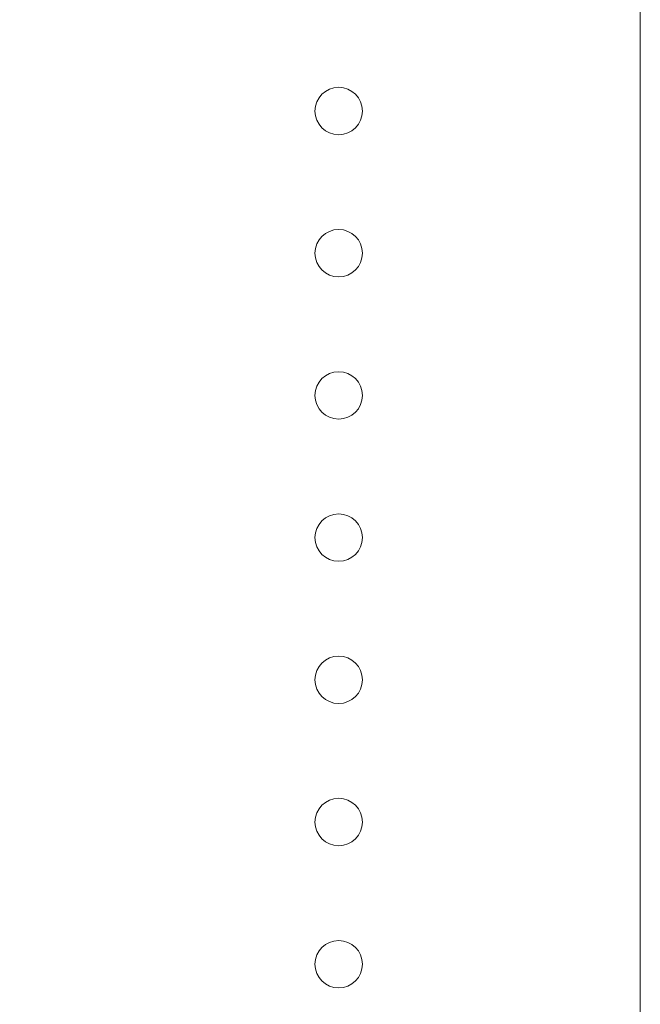
# Model space of a CAD drawing. Units: millimetres. Extents: x 0 to 210, y 0 to 297.
# Drawn here: x 149 to 163, y 169 to 190 of the extents above; entities that cross this region are included whole.
import ezdxf
from ezdxf.enums import TextEntityAlignment as Align

# ---------------------------------------------------------------- set-up
doc = ezdxf.new("R2010")
doc.units = ezdxf.units.MM
doc.header["$LTSCALE"] = 5
doc.linetypes.add('AUSGEZOGEN', pattern=[0])
for name, color, linetype in [('Bemassung', 7, 'Continuous'), ('Konstruktionslinien', 7, 'Continuous'), ('Volllinie breit', 7, 'Continuous')]:
    doc.layers.add(name, color=color, linetype=linetype)
doc.styles.add('Arial', font='arial.ttf')
doc.dimstyles.new('ISO-25', dxfattribs={"dimtxt": 2.5, "dimasz": 2.5, "dimexe": 1.25, "dimexo": 0.625, "dimtad": 1, "dimtxsty": 'Standard', "dimcen": 2.5, "dimadec": 0, "dimazin": 0, "dimtfac": 1, "dimtmove": 0, "dimatfit": 3, "dimfxl": 1, "dimarcsym": 0})

# ---------------------------------------------------------------- blocks, each defined once
blk = doc.blocks.new('*D10')
at = {"layer": 'Bemassung', "linetype": 'AUSGEZOGEN', "lineweight": 18, "true_color": 0xff00ff}
for points in [[(143.24, 162.651), (144.99, 162.301), (144.99, 163.001)], [(156.192, 162.651), (154.442, 163.001), (154.442, 162.301)]]:
    blk.add_hatch(color=6, dxfattribs=at).paths.add_polyline_path(points, flags=0)
at = {"layer": 'Bemassung', "color": 6, "linetype": 'AUSGEZOGEN', "lineweight": 18, "true_color": 0xff00ff}
for p, q in [((143.24, 178.848), (143.24, 161.651)), ((156.192, 163.964), (156.192, 161.651)), ((154.442, 162.651), (144.99, 162.651))]:
    blk.add_line(p, q, dxfattribs=at)
at = {"layer": 'Bemassung', "color": 6, "linetype": 'AUSGEZOGEN', "lineweight": 18, "true_color": 0xff00ff, "style": 'Arial', "width": 0.970793}
blk.add_text('X4', height=1.75, dxfattribs=at).set_placement((148.678, 163.151), (151.578, 163.151), align=Align.FIT)
blk = doc.blocks.new('Plh170_nNn01')
at = {"layer": 'Konstruktionslinien', "color": 96, "linetype": 'AUSGEZOGEN', "lineweight": 18, "true_color": 0x008000}
blk.add_line((162.55284, 155.31745), (162.55284, 215.31745), dxfattribs=at)
at = {"layer": 'Volllinie breit', "color": 56, "linetype": 'AUSGEZOGEN', "lineweight": 18, "true_color": 0x808000}
for centre in [(156.19202, 187.96416), (156.19202, 184.96416), (156.19202, 181.96416), (156.19202, 178.96416), (156.19202, 175.96416), (156.19202, 172.96416), (156.19202, 169.96416)]:
    blk.add_circle(centre, 0.5, dxfattribs=at)
at = {"layer": 'Bemassung', "color": 6, "linetype": 'AUSGEZOGEN', "lineweight": 18, "true_color": 0xff00ff}
dim = blk.add_linear_dim(base=(143.24017, 162.65099), p1=(156.19202, 163.96416), p2=(143.24017, 178.84792), angle=180, text='X4', dimstyle='ISO-25', override={"dimtxt": 1.75, "dimasz": 1.75, "dimexe": 1.25, "dimgap": 0.25, "dimtad": 1, "dimjust": 0, "dimdec": 0, "dimlfac": 50, "dimzin": 8, "dimsah": 1, "dimclrd": 6, "dimclre": 6, "dimclrt": 6, "dimadec": 0}, dxfattribs=at)
dim.commit()
dim.dimension.update_dxf_attribs({"geometry": '*D10', "text_midpoint": (150.1283, 164.02599), "dimtype": 160})

msp = doc.modelspace()

# ---------------------------------------------------------------- block references
msp.add_blockref('Plh170_nNn01', (0, 0))

doc.saveas('drawing.dxf')
